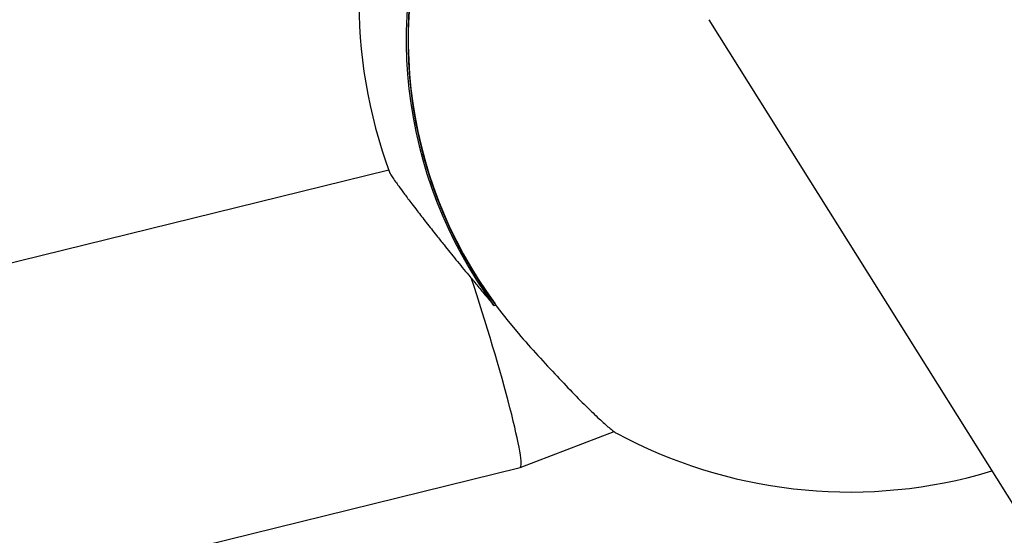
# Model space of a CAD drawing. Units: millimetres. Extents: x 538 to 2221, y 276 to 2008.
# Drawn here: x 1337 to 1342, y 1298 to 1301 of the extents above; entities that cross this region are included whole.
import ezdxf

# ---------------------------------------------------------------- set-up
doc = ezdxf.new("R2010")
doc.units = ezdxf.units.MM
doc.header["$LTSCALE"] = 100
doc.layers.add('VUES', color=7, linetype='Continuous')
doc.styles.add('SLDTEXTSTYLE0', font='TXT', dxfattribs={"width": 0.75})
doc.dimstyles.new('SLDDIMSTYLE5', dxfattribs={"dimtxt": 15.875, "dimasz": 8, "dimexe": 0, "dimexo": 0.0625, "dimgap": 3.96875, "dimtad": 2, "dimdec": 0, "dimrnd": 1e-09, "dimzin": 12, "dimdsep": 46, "dimtxsty": 'SLDTEXTSTYLE0', "dimblk1": 'DOT', "dimblk2": 'DOT', "dimsah": 1, "dimcen": 0.09, "dimse1": 1, "dimse2": 1, "dimadec": 0, "dimazin": 3, "dimtfac": 1, "dimtdec": 0, "dimtofl": 0, "dimtmove": 0, "dimatfit": 3, "dimldrblk": 'DOT', "dimfxl": 0, "dimfrac": 2, "dimtolj": 1, "dimtzin": 12, "dimarcsym": 0})

# ---------------------------------------------------------------- blocks, each defined once
blk = doc.blocks.new('_Dot')
at = {"color": 0, "linetype": 'ByBlock', "lineweight": -2}
blk.add_line((-0.5, 0), (-1, 0), dxfattribs=at)
at = {"color": 0, "linetype": 'ByBlock', "const_width": 0.5}
blk.add_lwpolyline([(-0.25, 0, 1), (0.25, 0, 1)], format="xyb", close=True, dxfattribs=at)
blk = doc.blocks.new('_D_11')
at = {"layer": 'VUES', "color": 7}
blk.add_line((558.4811, 481.8674), (558.4811, 1840.2681), dxfattribs=at)
at = {"layer": 'VUES', "color": 7, "xscale": 8, "yscale": 8}
for p, rotation in [((558.4811, 1840.2681), 90.000000000001), ((558.4811, 481.8674), 270.000000000001)]:
    blk.add_blockref('_Dot', p, dxfattribs=dict(at, rotation=rotation))
at = {"layer": 'VUES', "color": 7, "insert": (538.0171, 1137.608), "char_height": 15.875, "attachment_point": 1, "rotation": 90, "style": 'SLDTEXTSTYLE0'}
blk.add_mtext('1358', dxfattribs=at)
blk = doc.blocks.new('_D_12')
at = {"layer": 'VUES', "color": 7}
blk.add_line((1958.1134, 1987.7474), (740.2216, 1987.7474), dxfattribs=at)
at = {"layer": 'VUES', "color": 7, "xscale": 8, "yscale": 8, "rotation": 180.0000000000004}
blk.add_blockref('_Dot', (740.2216, 1987.7474, -252.2483), dxfattribs=at)
at = {"layer": 'VUES', "color": 7, "xscale": 8, "yscale": 8}
blk.add_blockref('_Dot', (1958.1134, 1987.7474, -252.2483), dxfattribs=at)
at = {"layer": 'VUES', "color": 7, "insert": (1325.7078, 2008.2113), "char_height": 15.875, "attachment_point": 1, "style": 'SLDTEXTSTYLE0'}
blk.add_mtext('1218', dxfattribs=at)

msp = doc.modelspace()

# ---------------------------------------------------------------- linework, layer by layer
at = {"color": 7, "linetype": 'Continuous', "lineweight": 25}
for p, q in [((1340.2026, 1300.748), (1342.2216, 1297.5258)), ((1338.6044, 1299.9965), (1320.9804, 1295.6543)), ((1339.2602, 1298.5103), (1339.7291, 1298.6905)), ((1325.2744, 1295.0645), (1339.2598, 1298.5102)), ((1341.5493, 1298.4738), (1341.6156, 1298.493))]:
    msp.add_line(p, q, dxfattribs=at)
at = {"color": 7, "linetype": 'Continuous', "lineweight": 25, "flags": 128}
msp.add_lwpolyline([(1339.1259, 1299.3237), (1339.1259, 1299.3237), (1339.1262, 1299.324)], dxfattribs=at)
at = {"color": 7, "linetype": 'Continuous', "lineweight": 25}
for centre, radius, start, end in [((1337.4673, 1399.7437), 105.3869, 256.868361, 300), ((1337.4673, 1399.7437), 109.6269, 256.868361, 300), ((1340.9055, 1300.8377), 2.45, 115.5475, 200.4527), ((1340.938, 1300.6532), 2.2472, 156.5103, 216.2665), ((1340.9361, 1300.6498), 2.2363, 156.6539, 221.1135), ((1340.939, 1300.6522), 2.238, 156.5103, 216.2665), ((1339.1335, 1299.3301), 0.01, 220.3678, 289.8177), ((1340.9055, 1300.8377), 2.45, 241.6109, 285.2357)]:
    msp.add_arc(centre, radius, start, end, dxfattribs=at)
msp.add_ellipse((1339.0199, 1299.275), major_axis=(-0.2401, 0.7648), ratio=0.065241, start_param=3.1375, end_param=4.933135, dxfattribs=at)
for points, knots in [([(1338.6101, 1299.9819), (1338.6103, 1299.9811), (1338.6113, 1299.978), (1338.6196, 1299.9646), (1338.6349, 1299.9422), (1338.6558, 1299.9129), (1338.6817, 1299.8777), (1338.7136, 1299.8353), (1338.7501, 1299.7876), (1338.7909, 1299.7349), (1338.8366, 1299.6768), (1338.8862, 1299.6146), (1338.9394, 1299.5487), (1338.9946, 1299.4812), (1339.0433, 1299.4224), (1339.0844, 1299.3733), (1339.1122, 1299.3404), (1339.1262, 1299.324)], [0, 0, 0, 0, 0.028425, 0.109149, 0.191493, 0.243652, 0.323044, 0.403932, 0.45683, 0.537299, 0.619209, 0.674162, 0.75773, 0.842754, 0.894771, 0.947232, 1, 1, 1, 1]), ([(1339.2512, 1299.1793), (1339.284, 1299.1423), (1339.3506, 1299.0672), (1339.4447, 1298.9651), (1339.5325, 1298.8732), (1339.6082, 1298.7974), (1339.6715, 1298.7374), (1339.7146, 1298.7004), (1339.7375, 1298.6825), (1339.7404, 1298.6825), (1339.7404, 1298.6825)], [0, 0, 0, 0, 0.143886, 0.291907, 0.435807, 0.584077, 0.724195, 0.868993, 0.99916, 1, 1, 1, 1])]:
    msp.add_open_spline(points, degree=3, knots=knots, dxfattribs=at)

# ---------------------------------------------------------------- dimensions: what is measured, and where the dimension line sits
at = {"layer": 'VUES', "color": 7}
dim = msp.add_linear_dim(base=(1958.1134, 1987.7474), p1=(740.2216, 961.5912), p2=(1958.1134, 802.0944), dimstyle='SLDDIMSTYLE5', dxfattribs=at)
dim.commit()
dim.dimension.update_dxf_attribs({"geometry": '_D_12', "text_midpoint": (1349.1675, 1987.7474), "dimtype": 160})
dim = msp.add_linear_dim(base=(558.4811, 1840.2681), p1=(1415.1119, 481.8674), p2=(1620.7164, 1840.2681), angle=90, dimstyle='SLDDIMSTYLE5', dxfattribs=at)
dim.commit()
dim.dimension.update_dxf_attribs({"geometry": '_D_11', "text_midpoint": (558.4811, 1161.0678), "dimtype": 160})

doc.saveas('drawing.dxf')
